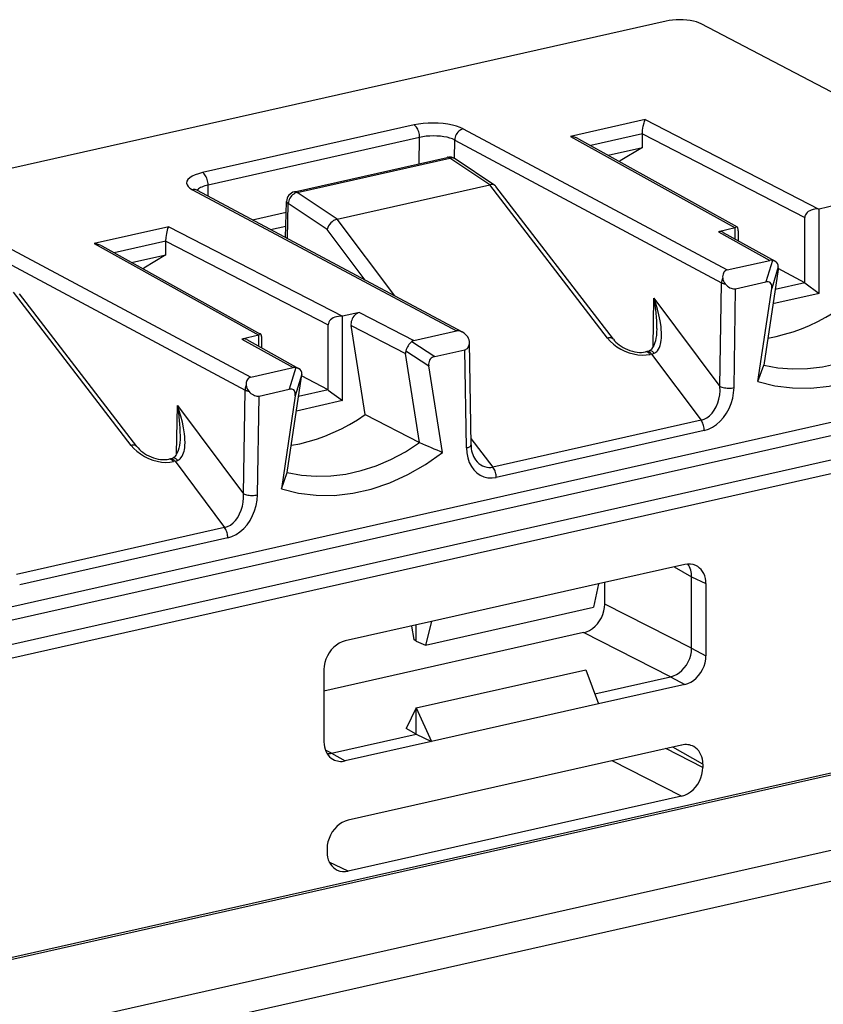
# Model space of a CAD drawing. Extents: x 0 to 420, y 0 to 297.
# Drawn here: x 349 to 365, y 202 to 221 of the extents above; entities that cross this region are included whole.
import ezdxf

# ---------------------------------------------------------------- set-up
doc = ezdxf.new("R2010")
doc.units = 0
doc.layers.get('0').update_dxf_attribs({"linetype": 'CONTINUOUS'})

msp = doc.modelspace()

# ---------------------------------------------------------------- linework, layer by layer
at = {"color": 7}
for p, q in [((361.877136, 220.953781), (313.215057, 210.002762)), ((367.86319, 218.12291), (362.56723, 220.9021)), ((361.464844, 219.012329), (359.992096, 218.680893)), ((361.464844, 219.012329), (364.889679, 217.24823)), ((356.905731, 218.90509), (352.734589, 217.9664)), ((357.875214, 218.830963), (363.080933, 216.047348)), ((357.014709, 218.660507), (352.843567, 217.721832)), ((357.006714, 218.142731), (357.014709, 218.660507)), ((357.701599, 218.246536), (357.707214, 218.609222)), ((357.707214, 218.609222), (362.970337, 215.794907)), ((359.992096, 218.680893), (363.239899, 216.876953)), ((360.148163, 218.63501), (363.275238, 216.898163)), ((361.409637, 218.730804), (360.38916, 218.501144)), ((361.409637, 218.729584), (361.409637, 218.73053)), ((361.409637, 218.463257), (361.409637, 218.729187)), ((361.409637, 218.729187), (364.611755, 217.079803)), ((360.731964, 218.31076), (361.409637, 218.463257)), ((361.409637, 218.463257), (360.971222, 218.195953)), ((354.546661, 217.589111), (357.559875, 218.267212)), ((354.600159, 217.576233), (357.613342, 218.254333)), ((358.401306, 217.726898), (357.613342, 218.254333)), ((358.498596, 217.713791), (357.715027, 218.238297)), ((360.948059, 218.190735), (360.971222, 218.195953)), ((360.971222, 218.195953), (360.957336, 218.185562)), ((352.534546, 217.629089), (357.740265, 214.845474)), ((352.599579, 217.636505), (352.627899, 217.618027)), ((352.627899, 217.618027), (357.852783, 214.824158)), ((352.847015, 217.500854), (352.843567, 217.721832)), ((355.388123, 217.048813), (358.401123, 217.726868)), ((360.723297, 214.704208), (358.401123, 217.726868)), ((360.835449, 214.679886), (358.520081, 217.693665)), ((355.388123, 217.048813), (354.600159, 217.576233)), ((354.372253, 216.685287), (354.390656, 217.398972)), ((354.405853, 216.667313), (354.423706, 217.359589)), ((355.192352, 216.845093), (354.423706, 217.359589)), ((364.894653, 217.247879), (364.889679, 217.24823)), ((365.225891, 217.322418), (364.894653, 217.247879)), ((364.894653, 215.585373), (364.894653, 217.247879)), ((353.719513, 217.034317), (354.385101, 217.184113)), ((356.524841, 215.534241), (355.388306, 217.048843)), ((364.611755, 215.7948), (364.611755, 217.079803)), ((352.066772, 216.897354), (350.594025, 216.565918)), ((352.066772, 216.897354), (355.491608, 215.13327)), ((354.074646, 216.844421), (354.378113, 216.912704)), ((355.9422, 215.845779), (355.192352, 216.845093)), ((363.2388, 216.875244), (362.907562, 216.800705)), ((363.2388, 216.875244), (363.239899, 216.876953)), ((363.2388, 216.657028), (363.2388, 216.875244)), ((348.477142, 216.716003), (353.682861, 213.932388)), ((362.907562, 216.800705), (363.920013, 216.236176)), ((363.002991, 216.788513), (364.027161, 216.217453)), ((363.30188, 216.621872), (363.30188, 216.785034)), ((348.309143, 216.494247), (353.572266, 213.679947)), ((350.594025, 216.565918), (353.841827, 214.761993)), ((350.750092, 216.52005), (353.877167, 214.783188)), ((352.011566, 216.615829), (350.991089, 216.386185)), ((352.011566, 216.614624), (352.011566, 216.61557)), ((352.011566, 216.348297), (352.011566, 216.614227)), ((352.011566, 216.614227), (355.213684, 214.964844)), ((351.333893, 216.195786), (352.011566, 216.348297)), ((352.011566, 216.348297), (351.573151, 216.080994)), ((351.549988, 216.075775), (351.573151, 216.080994)), ((351.573151, 216.080994), (351.559265, 216.070602)), ((363.080933, 216.047348), (363.920013, 216.236176)), ((363.972198, 216.236588), (363.841919, 215.810303)), ((364.089233, 216.109283), (363.958344, 215.680954)), ((364.083221, 216.054062), (364.089233, 216.109283)), ((364.609741, 215.795868), (364.085846, 216.073349)), ((364.083221, 216.054062), (363.803223, 214.171005)), ((362.938721, 213.749542), (362.970337, 215.794907)), ((363.215668, 213.72673), (363.245819, 215.676147)), ((363.245819, 215.676147), (363.841919, 215.810303)), ((363.686127, 213.850113), (363.958344, 215.680954)), ((364.609741, 215.795868), (364.024292, 215.664124)), ((364.611755, 215.791489), (364.894653, 215.585373)), ((351.325226, 212.589249), (349.003052, 215.611893)), ((351.437378, 212.564911), (349.122009, 215.578705)), ((361.620667, 214.533859), (361.635468, 215.490585)), ((361.635468, 215.490585), (362.938721, 213.749542)), ((364.894653, 215.585373), (363.983032, 215.380219)), ((355.496582, 215.132919), (355.491608, 215.13327)), ((355.82782, 215.207458), (355.496582, 215.132919)), ((355.496582, 213.470413), (355.496582, 215.132919)), ((355.82782, 215.207458), (356.901215, 214.656647)), ((355.213684, 213.67984), (355.213684, 214.964844)), ((355.663177, 214.950455), (356.735046, 214.400421)), ((355.942627, 213.196899), (355.663177, 214.950455)), ((353.840729, 214.760269), (353.509491, 214.68573)), ((353.840729, 214.760269), (353.841827, 214.761993)), ((353.840729, 214.542068), (353.840729, 214.760269)), ((356.901215, 214.656647), (357.740265, 214.845474)), ((372.275269, 214.650909), (345.808716, 208.694809)), ((353.509491, 214.68573), (354.521942, 214.121216)), ((353.604919, 214.673553), (354.629089, 214.102478)), ((353.903809, 214.506897), (353.903809, 214.670059)), ((356.858246, 214.635651), (357.312012, 214.34079)), ((357.996857, 214.617661), (357.995941, 214.636108)), ((358.02829, 212.59935), (357.996857, 214.617661)), ((372.383301, 214.40686), (345.916718, 208.45076)), ((357.015045, 212.643372), (356.735046, 214.400421)), ((356.739655, 214.455322), (357.195587, 214.159042)), ((357.312012, 214.34079), (357.908112, 214.474945)), ((357.938263, 212.539093), (357.908112, 214.474945)), ((361.497803, 214.438446), (361.468628, 214.431885)), ((361.497803, 214.438446), (361.544312, 214.452637)), ((361.588165, 214.389496), (361.55899, 214.382935)), ((361.588165, 214.389496), (362.565552, 213.083771)), ((353.682861, 213.932388), (354.521942, 214.121216)), ((354.574097, 214.121628), (354.443848, 213.695343)), ((357.467804, 212.450729), (357.195587, 214.159042)), ((363.686127, 213.850113), (363.803223, 214.171005)), ((346.563263, 208.124878), (373.007904, 214.07605)), ((354.405151, 212.05603), (354.68512, 213.939102)), ((354.691162, 213.994324), (354.560272, 213.565979)), ((354.68512, 213.939102), (354.691162, 213.994324)), ((355.21167, 213.680908), (354.687744, 213.958374)), ((346.671265, 207.880829), (373.115906, 213.831985)), ((353.540619, 211.634583), (353.572266, 213.679947)), ((353.817596, 211.611771), (353.847748, 213.561188)), ((353.847748, 213.561188), (354.443848, 213.695343)), ((354.560272, 213.565979), (354.288025, 211.735153)), ((355.21167, 213.680908), (354.626221, 213.549164)), ((355.213684, 213.676529), (355.496582, 213.470413)), ((352.222595, 212.418884), (352.237396, 213.375626)), ((352.237396, 213.375626), (353.540619, 211.634583)), ((355.496582, 213.470413), (354.584961, 213.265259)), ((355.942627, 213.196899), (357.015045, 212.643372)), ((362.565552, 213.083771), (358.461426, 212.160172)), ((362.629028, 212.880447), (358.524902, 211.956848)), ((358.026337, 212.725143), (358.461426, 212.160172)), ((352.099701, 212.323486), (352.070557, 212.316925)), ((352.099701, 212.323486), (352.14624, 212.337662)), ((352.190094, 212.274536), (352.160919, 212.267975)), ((352.190094, 212.274536), (353.16748, 210.968811)), ((354.288025, 211.735153), (354.405151, 212.05603)), ((353.16748, 210.968811), (349.063354, 210.045212)), ((353.230957, 210.765488), (349.126831, 209.841888)), ((362.244202, 210.240326), (360.544189, 209.857758)), ((362.036316, 210.193542), (362.3797, 209.997559)), ((360.544189, 209.857758), (357.246429, 209.115616)), ((360.544189, 209.857758), (360.442993, 209.396759)), ((360.667419, 209.46019), (360.667419, 209.885498)), ((362.3797, 208.587875), (362.3797, 209.997559)), ((362.3797, 209.997559), (362.661835, 209.864532)), ((362.661835, 209.864532), (362.661835, 208.438461)), ((362.3797, 208.587875), (360.667419, 209.46019)), ((357.127747, 208.650681), (360.442993, 209.396759)), ((357.246429, 209.115616), (355.546417, 208.733047)), ((357.246429, 209.115616), (357.127747, 208.650681)), ((360.249817, 208.896423), (355.128784, 207.743988)), ((356.852448, 209.026962), (356.899109, 208.75972)), ((356.949707, 208.728516), (356.949707, 209.048843)), ((361.962067, 208.024109), (360.249817, 208.896423)), ((356.949707, 208.728516), (356.899109, 208.75972)), ((356.949707, 208.728516), (357.127747, 208.650681)), ((362.3797, 208.587875), (362.661835, 208.438461)), ((355.128784, 208.169281), (355.128784, 206.743195)), ((356.949707, 207.412949), (360.291229, 208.164948)), ((360.291229, 208.164948), (360.544189, 207.492126)), ((346.540924, 201.909821), (373.846069, 208.054626)), ((346.544006, 201.952377), (373.803864, 208.087006)), ((360.470398, 207.688416), (361.962067, 208.024109)), ((361.962067, 208.024109), (362.244202, 207.874695)), ((362.244202, 207.874695), (360.544189, 207.492126)), ((356.949707, 207.412949), (356.747345, 207.007782)), ((356.949707, 207.412949), (357.246429, 206.749985)), ((356.949707, 206.896118), (356.949707, 207.412949)), ((360.544189, 207.492126), (357.246429, 206.749985)), ((308.314606, 191.823227), (376.420685, 207.149979)), ((356.949707, 206.896118), (356.747345, 207.007782)), ((355.27887, 206.520111), (356.949707, 206.896118)), ((357.246429, 206.749985), (355.546417, 206.367416)), ((356.949707, 206.896118), (357.246429, 206.749985)), ((355.27887, 206.520111), (355.158051, 206.577087)), ((362.182953, 206.680801), (355.607666, 205.20108)), ((362.600586, 206.238297), (361.870178, 206.610413)), ((362.600586, 206.305008), (362.010254, 206.641937)), ((307.842499, 191.107651), (375.948639, 206.434402)), ((355.27887, 206.520111), (355.546417, 206.367416)), ((362.182953, 205.674545), (360.812958, 206.372482)), ((362.600586, 206.305008), (362.600586, 206.238297)), ((362.182953, 205.674545), (355.607666, 204.194824)), ((355.190033, 204.637314), (355.190033, 204.570618)), ((355.607666, 204.194824), (355.233765, 204.371109))]:
    msp.add_line(p, q, dxfattribs=at)
for points in [[(362.56723, 220.902115), (362.523651, 220.921829), (362.472565, 220.939224), (362.415009, 220.953995), (362.352203, 220.965775), (362.28537, 220.974319), (362.21579, 220.979538), (362.144989, 220.981277), (362.07431, 220.979507), (362.005157, 220.974228), (361.938995, 220.965591), (361.877106, 220.953781)], [(361.409637, 218.730804), (361.413818, 218.804962), (361.424866, 218.882507), (361.440369, 218.949158), (361.449036, 218.976379), (361.464844, 219.012329)], [(357.875214, 218.830978), (357.814545, 218.858902), (357.743134, 218.883621), (357.662567, 218.904556), (357.574371, 218.92131), (357.480438, 218.933548), (357.38266, 218.941025), (357.282928, 218.943588), (357.183441, 218.941177), (357.086029, 218.933853), (356.992889, 218.921707), (356.905731, 218.905106)], [(357.01474, 218.660507), (357.013641, 218.687698), (357.010345, 218.715469), (357.004852, 218.743301), (356.997467, 218.770584), (356.988129, 218.796829), (356.977142, 218.821487), (356.964691, 218.844009), (356.95108, 218.864029), (356.936493, 218.881119), (356.921295, 218.894882), (356.905731, 218.905106)], [(357.875214, 218.830978), (357.851715, 218.823807), (357.828583, 218.813065), (357.806488, 218.798965), (357.785614, 218.781754), (357.766571, 218.761765), (357.749725, 218.739456), (357.73526, 218.715225), (357.723602, 218.68956), (357.714935, 218.662979), (357.709442, 218.636032), (357.707245, 218.609207)], [(357.707245, 218.609207), (357.66391, 218.629349), (357.612885, 218.647141), (357.555328, 218.662125), (357.492401, 218.674088), (357.425262, 218.682755), (357.355438, 218.687943), (357.284149, 218.689529), (357.213104, 218.687515), (357.143524, 218.6819), (357.076996, 218.672836), (357.01474, 218.660507)], [(357.613373, 218.254349), (357.607269, 218.258133), (357.601166, 218.261307), (357.595062, 218.263931), (357.589081, 218.266006), (357.583038, 218.267441), (357.577118, 218.268265), (357.571259, 218.268509), (357.565521, 218.268173), (357.559845, 218.267227)], [(357.715057, 218.238297), (357.705414, 218.244064), (357.695282, 218.248856), (357.68454, 218.252701), (357.673431, 218.255539), (357.661957, 218.257339), (357.650116, 218.258133), (357.638031, 218.257889), (357.625702, 218.256638), (357.613373, 218.254349)], [(352.734589, 217.966385), (352.655243, 217.945572), (352.585419, 217.920975), (352.526459, 217.893143), (352.479462, 217.862595), (352.445648, 217.829971), (352.425385, 217.795944), (352.419403, 217.761185), (352.427582, 217.726456), (352.449799, 217.692398), (352.485687, 217.659714), (352.534515, 217.629105)], [(352.843597, 217.721817), (352.842499, 217.748978), (352.839203, 217.776749), (352.83371, 217.804581), (352.826324, 217.831894), (352.816986, 217.858139), (352.806, 217.882767), (352.793549, 217.90535), (352.779938, 217.925369), (352.76535, 217.942398), (352.750153, 217.956192), (352.734589, 217.966385)], [(352.627899, 217.618027), (352.618622, 217.622513), (352.608917, 217.626205), (352.598907, 217.629105), (352.588593, 217.63118), (352.578094, 217.632401), (352.567352, 217.632828), (352.556488, 217.632401), (352.545502, 217.63118), (352.534515, 217.629105)], [(352.843597, 217.721817), (352.808807, 217.713516), (352.776337, 217.704178), (352.746307, 217.693863), (352.719086, 217.682663), (352.694794, 217.67067), (352.673553, 217.657944), (352.65567, 217.644608), (352.641144, 217.630753), (352.630096, 217.61647)], [(354.600189, 217.576248), (354.576508, 217.569138), (354.553192, 217.558548), (354.530609, 217.544693), (354.509247, 217.527786), (354.489471, 217.508286), (354.47171, 217.486465), (354.456268, 217.462845), (354.443573, 217.43782), (354.433807, 217.411942), (354.427094, 217.385696), (354.423676, 217.359604)], [(354.600189, 217.576248), (354.594086, 217.580032), (354.587982, 217.583206), (354.581879, 217.585831), (354.575897, 217.587906), (354.569855, 217.58934), (354.563934, 217.590164), (354.558075, 217.590408), (354.552338, 217.590073), (354.546661, 217.589127)], [(354.390594, 217.398972), (354.390961, 217.394424), (354.392181, 217.389877), (354.394257, 217.38533), (354.397125, 217.380844), (354.400848, 217.376419), (354.405365, 217.372025), (354.410736, 217.367783), (354.41684, 217.363602), (354.423676, 217.359604)], [(364.88974, 217.248245), (364.850128, 217.2491), (364.811371, 217.246109), (364.774261, 217.239334), (364.739471, 217.228958), (364.707733, 217.215103), (364.679657, 217.198135), (364.655853, 217.178299), (364.636932, 217.156113), (364.623016, 217.131973), (364.614594, 217.106339), (364.611786, 217.079819)], [(352.011566, 216.615829), (352.015747, 216.689987), (352.026794, 216.767548), (352.042297, 216.834198), (352.050964, 216.86142), (352.066772, 216.897354)], [(363.275238, 216.898148), (363.271698, 216.899582), (363.268036, 216.90004), (363.264252, 216.899551), (363.260406, 216.898148), (363.256439, 216.895737), (363.25235, 216.89241), (363.24826, 216.888138), (363.24411, 216.883011), (363.239899, 216.876968)], [(363.301849, 216.785019), (363.301483, 216.804581), (363.300446, 216.822769), (363.298676, 216.839493), (363.296234, 216.854446), (363.293182, 216.867508), (363.28952, 216.878494), (363.285248, 216.887344), (363.280487, 216.893936), (363.275238, 216.898148)], [(362.991913, 215.887711), (362.98764, 215.877701), (362.983856, 215.867508), (362.980438, 215.857254), (362.977509, 215.846878), (362.975128, 215.836472), (362.973236, 215.826035), (362.971771, 215.815628), (362.970795, 215.805222), (362.970306, 215.794937)], [(363.080963, 216.047348), (363.062103, 216.041214), (363.044952, 216.031693), (363.029877, 216.018997), (363.01712, 216.003189), (363.006744, 215.984634), (362.998993, 215.963455), (362.993866, 215.940018), (362.991486, 215.914658), (362.991913, 215.88768)], [(362.970306, 215.794937), (362.976654, 215.791824), (362.983429, 215.788834), (362.990692, 215.785965), (362.998383, 215.783249), (363.006561, 215.780655), (363.015106, 215.778214), (363.023956, 215.775955), (363.033173, 215.773819), (363.042755, 215.771866)], [(363.042755, 215.771866), (363.064178, 215.749313), (363.086578, 215.729202), (363.109711, 215.711868), (363.133331, 215.697525), (363.157013, 215.686356), (363.180389, 215.678574), (363.203217, 215.67421), (363.225128, 215.673416), (363.245819, 215.676163)], [(363.958344, 215.680954), (363.961029, 215.711288), (363.959442, 215.738449), (363.953766, 215.761978), (363.944061, 215.781448), (363.930389, 215.796646), (363.913055, 215.807236), (363.892303, 215.813126), (363.868439, 215.814133), (363.841949, 215.810318)], [(361.640747, 214.40625), (361.659302, 214.41539), (361.676361, 214.426788), (361.691864, 214.440125), (361.70575, 214.455048), (361.728821, 214.488235), (361.745117, 214.520874), (361.757874, 214.555328), (361.766663, 214.58667), (361.773529, 214.618652), (361.779816, 214.660019), (361.783783, 214.701813), (361.786041, 214.758987), (361.785217, 214.816391), (361.781799, 214.874435), (361.776093, 214.932358), (361.759003, 215.047195), (361.735168, 215.162064), (361.705322, 215.277176), (361.672577, 215.384338), (361.635468, 215.490585)], [(363.882721, 214.705582), (364.048309, 214.737198), (364.213959, 214.77803), (364.379242, 214.828079), (364.543732, 214.8871), (364.707062, 214.955032), (364.868805, 215.031662), (365.028595, 215.116837), (365.186005, 215.210281), (365.340668, 215.311844)], [(355.491669, 215.133255), (355.452057, 215.134109), (355.4133, 215.131149), (355.37619, 215.124374), (355.3414, 215.113968), (355.309662, 215.100113), (355.281586, 215.083145), (355.257782, 215.063339), (355.238861, 215.041153), (355.224945, 215.016983), (355.216522, 214.991379), (355.213715, 214.964859)], [(355.82785, 215.207474), (355.80368, 215.200027), (355.779999, 215.188828), (355.757294, 215.174057), (355.736176, 215.156021), (355.716888, 215.135147), (355.700043, 215.111801), (355.68576, 215.086533), (355.67453, 215.05983), (355.666534, 215.032303), (355.661957, 215.004532), (355.660797, 214.977036), (355.663177, 214.950455)], [(361.693268, 214.893539), (361.689697, 214.81366), (361.684021, 214.757141), (361.675537, 214.702301), (361.664032, 214.649719), (361.649323, 214.600296), (361.631409, 214.555222), (361.610596, 214.51622), (361.587952, 214.485367), (361.576538, 214.473587), (361.56543, 214.464371), (361.544312, 214.452637)], [(353.877167, 214.783188), (353.873627, 214.784622), (353.869965, 214.78511), (353.86618, 214.784622), (353.862335, 214.783157), (353.858368, 214.780777), (353.854279, 214.777451), (353.850189, 214.773209), (353.846039, 214.768021), (353.841827, 214.761978)], [(353.903778, 214.670059), (353.903412, 214.68959), (353.902374, 214.70784), (353.900604, 214.724503), (353.898163, 214.739456), (353.895111, 214.752518), (353.891449, 214.763565), (353.887177, 214.772415), (353.882416, 214.778976), (353.877167, 214.783188)], [(360.835419, 214.679886), (360.82785, 214.688126), (360.818817, 214.695084), (360.808441, 214.700699), (360.796722, 214.70491), (360.783844, 214.707718), (360.769928, 214.709061), (360.755096, 214.708908), (360.739471, 214.707291), (360.723297, 214.704208)], [(360.723297, 214.704208), (360.775848, 214.64357), (360.837616, 214.586502), (360.907257, 214.534073), (360.983368, 214.487442), (361.064423, 214.447464), (361.148773, 214.415054), (361.23465, 214.390823), (361.320343, 214.375259), (361.404083, 214.368729), (361.484222, 214.371292), (361.559052, 214.38295)], [(363.803192, 214.170975), (364.082489, 214.117935), (364.36972, 214.094803), (364.662811, 214.101883), (364.95932, 214.139053), (365.256989, 214.206039), (365.553497, 214.302322), (365.846527, 214.427139), (366.13382, 214.579544), (366.413055, 214.758316)], [(357.908112, 214.47493), (357.925873, 214.480606), (357.941986, 214.489151), (357.956329, 214.500504), (357.968719, 214.514511), (357.978973, 214.531021), (357.98703, 214.54985), (357.992767, 214.570724), (357.996063, 214.59343), (357.996857, 214.617661)], [(360.835449, 214.679886), (360.858643, 214.652008), (360.885742, 214.623917), (360.916534, 214.596161), (360.950836, 214.569153), (360.988281, 214.543335), (361.028656, 214.519073), (361.071472, 214.496796), (361.116333, 214.476837), (361.16275, 214.459564), (361.210083, 214.445282), (361.257629, 214.434296), (361.304626, 214.426788), (361.35022, 214.422913), (361.393372, 214.422638), (361.433167, 214.425751), (361.468628, 214.431885)], [(363.686127, 213.850113), (364.022308, 213.764236), (364.371307, 213.720169), (364.729462, 213.718338), (365.093231, 213.758743), (365.458832, 213.841019), (365.82254, 213.96431), (366.180695, 214.127335), (366.529633, 214.328506), (366.865875, 214.565689)], [(357.311981, 214.340805), (357.285492, 214.332687), (357.261688, 214.320938), (357.240936, 214.30574), (357.223602, 214.287308), (357.20993, 214.266006), (357.200165, 214.242111), (357.194427, 214.216019), (357.192963, 214.188187), (357.195587, 214.159073)], [(361.55899, 214.38295), (361.549408, 214.394608), (361.53952, 214.404922), (361.529388, 214.413712), (361.519135, 214.420944), (361.508759, 214.426529), (361.498444, 214.430466), (361.488251, 214.432693), (361.478302, 214.433121), (361.468597, 214.43187)], [(361.588104, 214.389481), (361.578583, 214.401199), (361.568695, 214.411453), (361.558563, 214.420273), (361.548248, 214.427505), (361.537933, 214.433121), (361.527557, 214.437027), (361.517426, 214.439224), (361.507416, 214.439713), (361.497772, 214.438431)], [(361.640717, 214.406265), (361.629486, 214.418472), (361.618134, 214.429092), (361.60672, 214.438065), (361.595428, 214.445236), (361.58432, 214.450577), (361.573578, 214.453995), (361.563202, 214.45549), (361.553436, 214.455032), (361.544281, 214.452652)], [(353.682831, 213.932388), (353.663971, 213.926224), (353.64682, 213.916733), (353.631805, 213.904007), (353.618988, 213.88826), (353.608612, 213.869644), (353.600861, 213.848495), (353.595734, 213.825089), (353.593353, 213.799698), (353.593842, 213.77272)], [(353.593842, 213.77272), (353.589569, 213.762711), (353.585785, 213.752548), (353.582367, 213.742264), (353.579437, 213.731888), (353.577057, 213.721512), (353.575165, 213.711075), (353.5737, 213.700638), (353.572723, 213.690262), (353.572235, 213.679947)], [(362.565521, 213.083755), (362.623871, 213.102921), (362.680145, 213.133286), (362.733185, 213.17421), (362.782074, 213.22493), (362.825653, 213.284378), (362.863251, 213.351395), (362.894012, 213.424667), (362.917328, 213.502701), (362.932709, 213.583939), (362.939911, 213.666763), (362.93869, 213.749527)], [(362.93869, 213.749557), (362.956024, 213.741776), (362.97641, 213.734848), (362.999481, 213.728897), (363.024628, 213.724106), (363.051483, 213.720535), (363.079437, 213.718216), (363.10788, 213.717239), (363.136322, 213.717636), (363.164154, 213.719376), (363.190765, 213.722427), (363.215668, 213.72673)], [(353.572235, 213.679947), (353.578583, 213.676834), (353.585358, 213.673843), (353.592621, 213.671005), (353.600311, 213.668289), (353.60849, 213.665695), (353.617035, 213.663254), (353.625885, 213.660965), (353.635101, 213.658829), (353.644684, 213.656876)], [(353.644684, 213.656876), (353.666107, 213.634354), (353.688507, 213.614273), (353.711639, 213.596939), (353.73526, 213.582565), (353.758942, 213.571426), (353.782318, 213.563614), (353.805145, 213.55928), (353.827057, 213.558456), (353.847748, 213.561172)], [(354.560272, 213.565994), (354.562958, 213.596329), (354.561371, 213.623489), (354.555695, 213.646988), (354.54599, 213.666519), (354.532318, 213.681656), (354.514984, 213.692276), (354.494232, 213.698135), (354.470367, 213.699173), (354.443878, 213.695328)], [(362.628998, 212.880447), (362.711395, 212.906235), (362.792206, 212.945999), (362.869843, 212.998917), (362.942596, 213.06398), (363.009247, 213.139877), (363.068329, 213.225052), (363.118622, 213.317886), (363.159271, 213.416458), (363.189301, 213.518814), (363.208221, 213.62294), (363.215668, 213.72673)], [(352.242676, 212.29129), (352.26123, 212.300415), (352.27829, 212.311813), (352.293793, 212.325165), (352.307678, 212.340088), (352.33075, 212.37326), (352.347046, 212.405899), (352.359802, 212.440353), (352.368591, 212.471695), (352.375458, 212.503693), (352.381744, 212.545044), (352.385712, 212.586853), (352.38797, 212.644012), (352.387146, 212.701416), (352.383728, 212.759476), (352.378021, 212.817383), (352.360931, 212.932236), (352.337097, 213.047104), (352.307251, 213.162201), (352.274475, 213.269363), (352.237396, 213.375626)], [(354.48465, 212.590591), (354.650238, 212.622208), (354.815887, 212.663071), (354.981171, 212.713089), (355.14566, 212.77211), (355.30899, 212.840042), (355.470734, 212.916702), (355.630524, 213.001846), (355.787933, 213.095322), (355.942596, 213.196884)], [(362.628998, 212.880447), (362.628143, 212.904526), (362.625519, 212.929153), (362.621246, 212.953873), (362.615326, 212.978348), (362.60788, 213.002182), (362.59903, 213.024979), (362.588959, 213.046402), (362.577728, 213.066116), (362.565521, 213.083755)], [(352.295197, 212.77858), (352.291626, 212.6987), (352.28595, 212.642181), (352.277466, 212.587326), (352.265961, 212.53476), (352.251251, 212.485321), (352.233337, 212.440262), (352.212524, 212.401245), (352.18988, 212.370407), (352.178436, 212.358627), (352.167358, 212.349411), (352.14624, 212.337662)], [(351.437347, 212.564926), (351.429779, 212.573135), (351.420746, 212.580093), (351.41037, 212.585739), (351.398651, 212.589981), (351.385773, 212.592758), (351.371857, 212.59407), (351.357025, 212.593948), (351.3414, 212.592331), (351.325226, 212.589249)], [(351.325226, 212.589249), (351.377777, 212.528641), (351.439545, 212.471512), (351.509186, 212.419113), (351.585297, 212.372452), (351.666351, 212.332535), (351.750702, 212.300095), (351.836578, 212.275864), (351.922272, 212.26033), (352.006012, 212.253738), (352.086151, 212.256332), (352.16098, 212.26796)], [(351.437378, 212.564911), (351.460571, 212.537048), (351.487671, 212.508957), (351.518463, 212.481201), (351.552765, 212.454193), (351.59021, 212.42836), (351.630554, 212.404114), (351.673401, 212.381821), (351.718262, 212.361862), (351.764648, 212.344589), (351.812012, 212.330322), (351.859558, 212.319321), (351.906555, 212.311829), (351.952148, 212.307953), (351.9953, 212.307663), (352.035095, 212.310791), (352.070557, 212.316925)], [(354.405121, 212.056046), (354.684418, 212.002945), (354.971649, 211.979874), (355.26474, 211.986923), (355.561249, 212.024094), (355.858917, 212.09108), (356.155426, 212.187363), (356.448456, 212.31221), (356.735748, 212.464615), (357.014984, 212.643387)], [(357.938202, 212.539078), (357.956024, 212.54393), (357.972137, 212.549423), (357.986603, 212.555496), (357.999115, 212.562027), (358.009552, 212.569046), (358.017792, 212.576309), (358.023651, 212.583878), (358.027191, 212.591568), (358.02829, 212.599319)], [(354.288055, 211.735153), (354.624237, 211.649277), (354.973236, 211.605179), (355.33139, 211.603348), (355.69516, 211.643784), (356.06076, 211.726059), (356.424469, 211.84935), (356.782623, 212.012405), (357.131561, 212.213547), (357.467804, 212.450729)], [(357.938202, 212.539078), (357.945648, 212.438614), (357.964569, 212.343033), (357.994659, 212.254196), (358.035248, 212.173904), (358.085602, 212.103745), (358.144684, 212.04512), (358.211273, 211.999222), (358.284088, 211.966934), (358.361664, 211.948929), (358.442474, 211.945541), (358.524872, 211.956863)], [(352.160919, 212.26796), (352.151337, 212.279678), (352.141449, 212.289932), (352.131317, 212.298752), (352.121063, 212.305984), (352.110687, 212.3116), (352.100372, 212.315506), (352.090179, 212.317703), (352.080231, 212.318192), (352.070526, 212.31691)], [(352.190033, 212.274551), (352.180511, 212.286209), (352.170624, 212.296524), (352.160492, 212.305313), (352.150177, 212.312546), (352.139862, 212.31813), (352.129486, 212.322067), (352.119354, 212.324295), (352.109344, 212.324722), (352.099701, 212.323471)], [(352.242645, 212.291306), (352.231415, 212.303482), (352.220062, 212.314133), (352.208649, 212.323074), (352.197357, 212.330276), (352.186249, 212.335617), (352.175507, 212.339035), (352.165131, 212.34053), (352.155365, 212.340073), (352.14621, 212.337662)], [(358.118561, 212.3022), (358.14975, 212.265762), (358.183441, 212.233902), (358.219391, 212.207016), (358.257233, 212.185318), (358.2966, 212.168991), (358.337128, 212.158249), (358.378387, 212.153183), (358.419891, 212.153824), (358.461395, 212.160172)], [(358.524872, 211.956863), (358.524017, 211.980911), (358.521454, 212.005539), (358.517181, 212.030289), (358.5112, 212.054764), (358.503754, 212.078568), (358.494965, 212.101395), (358.484833, 212.122818), (358.473602, 212.142532), (358.461395, 212.160172)], [(353.16745, 210.968826), (353.2258, 210.987991), (353.282074, 211.018326), (353.335114, 211.05928), (353.384003, 211.10994), (353.427582, 211.169418), (353.465179, 211.236465), (353.495941, 211.309708), (353.519257, 211.387711), (353.534637, 211.468979), (353.54184, 211.551804), (353.540619, 211.634598)], [(353.230927, 210.765457), (353.313324, 210.791275), (353.394135, 210.831009), (353.471771, 210.883957), (353.544525, 210.94902), (353.611176, 211.024918), (353.670258, 211.110092), (353.720551, 211.202896), (353.7612, 211.301468), (353.791229, 211.403824), (353.81015, 211.50795), (353.817596, 211.611771)], [(353.540619, 211.634598), (353.557953, 211.626816), (353.578339, 211.619888), (353.60141, 211.613968), (353.626556, 211.609146), (353.653412, 211.605545), (353.681366, 211.603256), (353.709808, 211.60231), (353.738251, 211.602676), (353.766083, 211.604416), (353.792694, 211.607468), (353.817596, 211.611771)], [(353.230927, 210.765488), (353.230072, 210.789566), (353.227448, 210.814163), (353.223175, 210.838913), (353.217255, 210.863388), (353.209808, 210.887222), (353.200958, 210.910049), (353.190887, 210.931473), (353.179657, 210.951157), (353.16745, 210.968826)], [(362.661835, 209.864548), (362.659149, 209.916885), (362.651215, 209.967361), (362.638031, 210.015335), (362.619965, 210.060196), (362.597015, 210.101395), (362.56955, 210.138321), (362.537933, 210.170578), (362.502655, 210.197739), (362.46402, 210.219467)], [(360.249786, 208.896439), (360.309235, 208.914566), (360.367462, 208.94194), (360.423309, 208.977921), (360.475555, 209.021805), (360.523285, 209.072708), (360.565399, 209.129593), (360.601166, 209.191299), (360.629669, 209.256546), (360.650482, 209.32402), (360.663177, 209.392349), (360.66745, 209.46019)], [(355.546417, 208.733047), (355.486969, 208.71489), (355.428741, 208.687515), (355.372894, 208.651566), (355.320648, 208.607681), (355.272919, 208.556778), (355.230804, 208.499893), (355.195038, 208.438187), (355.166534, 208.37294), (355.145721, 208.305435), (355.133026, 208.237106), (355.128754, 208.169266)], [(361.962067, 208.024124), (362.021515, 208.042252), (362.079742, 208.069626), (362.13559, 208.105606), (362.187836, 208.14949), (362.235565, 208.200394), (362.277679, 208.257278), (362.313446, 208.318985), (362.341949, 208.384232), (362.362762, 208.451706), (362.375458, 208.520035), (362.37973, 208.587875)], [(362.244232, 207.87471), (362.30368, 207.892838), (362.361908, 207.920212), (362.417694, 207.956192), (362.470001, 208.000076), (362.51767, 208.05098), (362.559845, 208.107864), (362.595551, 208.169571), (362.624115, 208.234818), (362.644928, 208.302292), (362.657562, 208.370621), (362.661835, 208.438461)], [(355.128754, 206.74321), (355.131134, 206.693985), (355.138153, 206.646378), (355.14975, 206.600906), (355.165863, 206.55806), (355.186188, 206.518417), (355.210541, 206.482315), (355.238739, 206.450241), (355.270416, 206.422501), (355.305145, 206.399429)], [(362.600555, 206.305008), (362.598236, 206.354233), (362.591156, 206.40184), (362.579559, 206.447311), (362.563507, 206.490128), (362.543182, 206.5298), (362.518768, 206.565872), (362.49057, 206.597977), (362.458954, 206.625687), (362.424164, 206.648788)], [(362.182953, 205.674515), (362.242401, 205.692703), (362.300629, 205.720047), (362.356415, 205.756027), (362.408783, 205.799911), (362.456451, 205.850815), (362.498627, 205.9077), (362.534271, 205.969376), (362.562836, 206.034622), (362.58371, 206.102127), (362.596344, 206.170486), (362.600555, 206.238297)], [(355.607635, 205.201065), (355.548187, 205.182938), (355.48996, 205.155563), (355.434174, 205.119583), (355.381866, 205.075699), (355.334198, 205.024796), (355.292023, 204.967911), (355.256317, 204.906204), (355.227753, 204.840958), (355.20694, 204.773483), (355.194305, 204.705154), (355.190033, 204.637314)], [(355.190033, 204.570633), (355.192719, 204.518265), (355.200653, 204.467789), (355.213776, 204.419815), (355.231903, 204.374954), (355.254852, 204.333786), (355.282318, 204.296829), (355.313873, 204.264572), (355.349213, 204.237411), (355.387787, 204.215714)]]:
    msp.add_lwpolyline(points, dxfattribs=at)
for centre, radius, start, end in [((359.963379, 218.293335), 0.388533, 61.59552, 85.765668), ((357.60376, 218.072098), 0.2, 56.201488, 102.684169), ((358.43573, 217.6073), 0.124046, 59.439878, 106.053222), ((358.448334, 217.638641), 0.090415, 37.498879, 56.225779), ((354.590576, 217.393997), 0.199999, 102.684026, 178.576293), ((355.463318, 216.780777), 0.27905, 105.672425, 166.649116), ((362.939819, 216.670898), 0.133615, 61.763959, 103.957979), ((350.565308, 216.178375), 0.388533, 61.59552, 85.765668), ((363.946869, 216.108307), 0.130713, 78.841509, 101.866357), ((363.941956, 216.060715), 0.17842, 61.473192, 80.250365), ((363.976501, 216.116013), 0.11304, 356.58891, 63.469997), ((363.189941, 215.90625), 0.199107, 185.354153, 222.401236), ((358.742188, 214.905884), 2.951475, 359.760405, 11.425046), ((357.766235, 214.682022), 0.165932, 58.660738, 99.025797), ((357.686676, 214.526398), 0.341086, 41.279167, 60.843578), ((357.796356, 214.6138), 0.201007, 6.3757, 43.182539), ((353.541748, 214.555923), 0.133615, 61.763959, 103.957979), ((357.144226, 214.319794), 0.426531, 132.156265, 161.478076), ((356.922913, 214.557648), 0.101344, 102.372801, 129.654749), ((356.848267, 214.418533), 0.114654, 161.286106, 189.092643), ((361.514008, 214.713013), 0.331911, 282.909021, 292.448514), ((354.548798, 213.993332), 0.130713, 78.841509, 101.866357), ((354.543884, 213.945755), 0.17842, 61.473192, 80.250365), ((354.57843, 214.001038), 0.11304, 356.58891, 63.469997), ((353.79187, 213.79129), 0.199107, 185.354153, 222.401236), ((349.344116, 212.790924), 2.951475, 359.760405, 11.425046), ((366.23114, 233.677765), 22.964806, 246.339655, 247.567293), ((358.531067, 212.587051), 0.502148, 178.598286, 214.62527), ((352.115936, 212.598053), 0.331911, 282.909021, 292.448514), ((362.324738, 209.912155), 0.33764, 65.616548, 103.78941), ((361.949951, 210.008163), 0.429409, 358.587007, 34.169988), ((362.263672, 206.356934), 0.333388, 61.187512, 103.995934), ((355.196167, 206.882217), 0.371413, 269.156572, 282.865376), ((355.465698, 206.691269), 0.333388, 241.187493, 283.99597), ((355.5271, 204.522995), 0.337642, 245.616728, 283.789282)]:
    msp.add_arc(centre, radius, start, end, dxfattribs=at)

doc.saveas('drawing.dxf')
